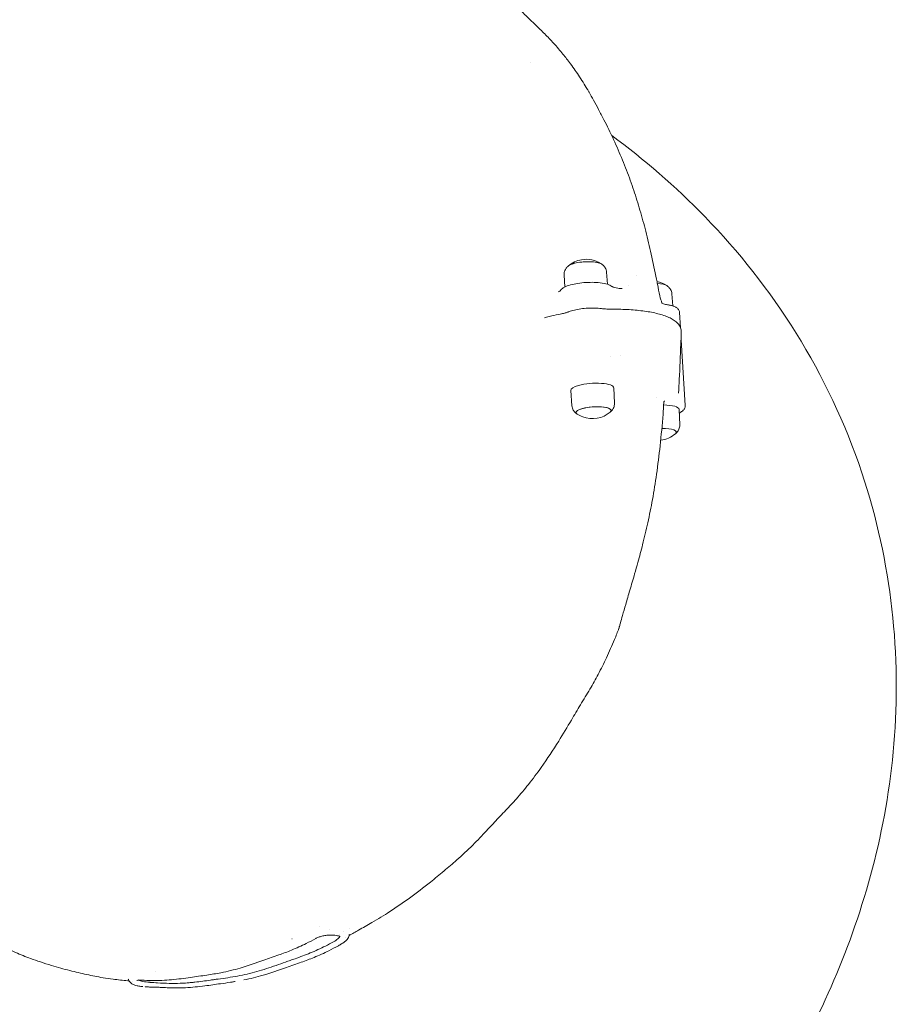
# Model space of a CAD drawing. Units: millimetres. Extents: x -1078 to 27542, y -2203 to 24630.
# Drawn here: x 12198 to 12936, y 2734 to 3556 of the extents above; entities that cross this region are included whole.
import ezdxf

# ---------------------------------------------------------------- set-up
doc = ezdxf.new("R2010")
doc.units = ezdxf.units.MM
doc.styles.get("Standard").update_dxf_attribs({"font": 'arial.ttf'})
doc.dimstyles.new('OLCU', dxfattribs={"dimtxt": 300, "dimasz": 225, "dimexe": 0.18, "dimexo": 0.0625, "dimgap": 80, "dimtad": 1, "dimdec": 0, "dimlfac": 0.1, "dimrnd": 5, "dimzin": 0, "dimdsep": 46, "dimtxsty": 'Standard', "dimcen": 0.09, "dimse1": 1, "dimse2": 1, "dimadec": 0, "dimazin": 0, "dimtfac": 1, "dimtdec": 0, "dimtofl": 0, "dimtmove": 0, "dimatfit": 3, "dimfxl": 1, "dimtolj": 1, "dimtzin": 0, "dimarcsym": 0})

# ---------------------------------------------------------------- blocks, each defined once
blk = doc.blocks.new('*D6')
at = {"color": 0, "lineweight": -2, "transparency": 16777216}
blk.add_line((206.31, 7022.36), (13074.55, 7022.36), dxfattribs=at)
at = {"color": 0, "transparency": 16777216}
for points in [[(206.31, 7055.69), (206.31, 6989.03), (6.31, 7022.36)], [(13074.55, 7055.69), (13074.55, 6989.03), (13274.55, 7022.36)]]:
    blk.add_solid(points, dxfattribs=at)
at = {"layer": 'Defpoints', "color": 0, "transparency": 16777216}
for p in [(13274.55, 7022.36), (13274.55, 516.95), (6.31, -2202.77)]:
    blk.add_point(p, dxfattribs=at)
at = {"color": 0, "transparency": 16777216, "insert": (6640.43, 7255.63), "char_height": 300, "attachment_point": 5}
blk.add_mtext('\\A1;1325', dxfattribs=at)

msp = doc.modelspace()

# ---------------------------------------------------------------- linework, layer by layer
at = {"color": 0, "linetype": 'Continuous', "lineweight": 0, "extrusion": (0, 1, 0)}
for p, q in [((12652.82, 3343.32), (12653.25, 3332.97)), ((12688.29, 3345.44), (12689.08, 3335.34)), ((12742.78, 3327.36), (12743.56, 3317.26)), ((12642.62, 3308.91), (12638.09, 3307.81)), ((12749.23, 3311.81), (12749.99, 3298.98)), ((12753.93, 3234.01), (12750.66, 3288.85)), ((12694.82, 3235.98), (12694.29, 3248.85)), ((12659.35, 3233.86), (12658.35, 3246.7)), ((12749.31, 3217.9), (12748.77, 3230.77))]:
    msp.add_line(p, q, dxfattribs=at)
at = {"color": 0, "linetype": 'Continuous', "lineweight": 0, "extrusion": (0, 0, -1)}
for centre, start, end in [((-12671.21, 3333.35), 49.32936, 80.26038), ((-12671.21, 3333.35), 80.26038, 123.84407), ((-12671.21, 3333.35), 47.51275, 49.32935), ((-12671.21, 3333.35), 123.84407, 125.66068), ((-12725.7, 3315.27), 101.71599, 123.84407), ((-12725.7, 3315.27), 123.84407, 125.66068), ((-12676.43, 3245.95), 303.84407, 305.66068), ((-12676.43, 3245.95), 290.7544, 303.84407), ((-12676.43, 3245.95), 229.32936, 290.7544), ((-12676.43, 3245.95), 227.51275, 229.32935), ((-12730.91, 3227.87), 229.32936, 263.65998), ((-12730.91, 3227.87), 227.51275, 229.32935)]:
    msp.add_arc(centre, 22.85, start, end, dxfattribs=at)
for centre, major_axis, ratio, start_param, end_param in [((12351.26, 3196.36), (273.34, 323.87), 0.000001, 0.000001, 0.000005), ((12359.69, 3193.46), (138.22, 417.78), 0.800897, 0.959144, 0.959149), ((12351.15, 3196.25), (355.36, 138.02), 0.000001, 0, 0.000003), ((12738.66, 3315.32), (0.46, 2.96), 0.609989, -0.004511, 0), ((12643.79, 3304.05), (-1.17, 4.86), 0.536184, 0, 0.001278), ((12676.32, 3247.8), (-17.97, -1.07), 0.266662, -0.004829, 0.899444), ((12676.32, 3247.8), (17.97, 1.07), 0.266662, -2.242149, 0.004829), ((12677.43, 3229.08), (-14.64, -0.87), 0.266662, -0.337196, 2.605415), ((12677.43, 3229.08), (-14.64, -0.87), 0.266662, -0.337196, 0.899444), ((12677.43, 3229.08), (14.64, 0.87), 0.266662, -2.242149, 0.337196), ((12677.43, 3229.08), (14.64, 0.87), 0.266662, -0.536178, 0.337196), ((12730.8, 3229.72), (17.97, 1.07), 0.266662, -1.264866, 0.004829), ((12731.92, 3211.01), (14.64, 0.87), 0.266662, -1.385796, -0.536178), ((12731.92, 3211.01), (14.64, 0.87), 0.266662, -1.385796, 0.337196), ((12731.92, 3211.01), (14.64, 0.87), 0.266662, -0.536178, 0.337196), ((12351.21, 3196.29), (-138.19, -417.74), 0.800874, -0.66342, -0.663393), ((12359.95, 3192.85), (-97.2, 396.54), 0, 3.141591, 3.141593), ((12351.21, 3196.29), (-138.19, -417.74), 0.800873, -0.598624, -0.598466), ((12359.79, 3193.61), (-26.02, 423.25), 0, 3.141591, 3.141593), ((12359.74, 3193.47), (138.19, 417.74), 0.800873, 2.884054, 2.884194)]:
    msp.add_ellipse(centre, major_axis=major_axis, ratio=ratio, start_param=start_param, end_param=end_param, dxfattribs=at)
at = {"color": 0, "linetype": 'Continuous', "lineweight": 0}
for centre, major_axis, ratio, start_param, end_param in [((12670.21, 3350.21), (-14.64, -0.87), 0.266662, -1.176782, -0.337196), ((12670.21, 3350.21), (-14.64, -0.87), 0.266662, -0.932392, -0.337196), ((12670.21, 3350.21), (14.64, 0.87), 0.266662, 0.337196, 2.2092), ((12670.21, 3350.21), (14.64, 0.87), 0.266662, 0.337196, 1.964811), ((12359.66, 3193.46), (-138.27, -417.77), 0.80095, 2.182528, 2.182532), ((12690.81, 3331.19), (1.85, 2.36), 0.92298, -0.00635, 0), ((12724.69, 3332.14), (5.51, 3.93), 0.000005, 0.000007, 0.000024), ((12724.69, 3332.14), (5.51, 3.93), 0.000005, 0.000007, 0.000024), ((12724.69, 3332.14), (14.64, 0.87), 0.266662, 0.337196, 1.135627), ((12724.69, 3332.14), (14.64, 0.87), 0.266662, 0.337196, 1.135627), ((12725.81, 3313.42), (-17.97, -1.07), 0.266662, -2.526494, -2.526395), ((12368.66, 3190.63), (361.53, 50.04), 0, 0, 0.000001), ((12359.84, 3193.01), (-97.31, 396.69), 0, 3.141591, 3.141593), ((12368.27, 3190.62), (138.17, 417.71), 0.800877, -2.455584, -2.455578), ((12368.28, 3191.12), (100.24, -396.22), 0, 0, 0.000001), ((12359.92, 3193.68), (-25.9, 423.33), 0, 3.141591, 3.141593), ((12359.74, 3193.47), (138.19, 417.74), 0.800873, -2.884194, -2.884054)]:
    msp.add_ellipse(centre, major_axis=major_axis, ratio=ratio, start_param=start_param, end_param=end_param, dxfattribs=at)
for points, knots in [([(12496.19, 3638), (12498.9, 3637.09), (12501.63, 3636.15), (12508.51, 3633.62), (12512.74, 3631.92), (12519.9, 3628.76), (12522.9, 3627.34), (12529.23, 3624.22), (12532.71, 3622.39), (12536.81, 3620.29), (12538.14, 3619.63), (12541.31, 3618.06), (12543.18, 3617.14), (12547.58, 3614.97), (12550.15, 3613.69), (12555.33, 3611.03), (12557.89, 3609.67), (12562.96, 3606.84), (12565.35, 3605.44), (12571.26, 3601.8), (12574.74, 3599.5), (12581.64, 3594.65), (12585.06, 3592.08), (12591.91, 3586.66), (12595.33, 3583.79), (12602.23, 3577.72), (12605.69, 3574.5), (12612.44, 3568.02), (12615.89, 3564.58), (12620.14, 3560.39), (12621.47, 3559.1), (12624.63, 3556.05), (12626.49, 3554.28), (12630.75, 3550.17), (12633.18, 3547.81), (12638.1, 3542.88), (12640.59, 3540.3), (12645.72, 3534.76), (12648.39, 3531.72), (12653.09, 3526.01), (12655.17, 3523.36), (12659.81, 3517.14), (12662.33, 3513.55), (12667.34, 3506.02), (12669.82, 3502.07), (12672.6, 3497.42), (12672.98, 3496.77), (12673.36, 3496.12)], [0, 0, 0, 0, 10.00145, 10.00145, 25.267793, 25.267793, 36.603369, 36.603369, 49.751591, 49.751591, 55.615562, 55.615562, 63.420435, 63.420435, 73.658699, 73.658699, 83.799344, 83.799344, 93.107954, 93.107954, 107.110129, 107.110129, 121.542046, 121.542046, 136.68413, 136.68413, 152.846395, 152.846395, 169.072948, 169.072948, 176.025334, 176.025334, 185.26277, 185.26277, 197.074279, 197.074279, 209.162331, 209.162331, 222.358936, 222.358936, 233.432106, 233.432106, 247.855363, 247.855363, 263.226087, 263.226087, 265.717253, 265.717253, 265.717253, 265.717253]), ([(12673.6, 3495.72), (12674.87, 3493.56), (12676.14, 3491.31), (12678.81, 3486.47), (12680.22, 3483.87), (12683.11, 3478.43), (12684.6, 3475.57), (12686.07, 3472.68)], [0, 0, 0, 0, 9.420821, 9.420821, 19.810817, 19.810817, 30.82205, 30.82205, 30.82205, 30.82205]), ([(12686.08, 3472.66), (12687.42, 3470.03), (12688.73, 3467.38), (12692.77, 3459.07), (12695.4, 3453.36), (12700.36, 3441.95), (12702.7, 3436.27), (12707.04, 3424.99), (12709.05, 3419.39), (12712.78, 3408.28), (12714.51, 3402.77), (12717.85, 3391.38), (12719.47, 3385.5), (12722.6, 3373.27), (12724.12, 3366.91), (12727.12, 3353.55), (12728.59, 3346.53), (12730.25, 3338.09), (12730.52, 3336.71), (12730.79, 3335.33)], [0, 0, 0, 0, 10.000394, 10.000394, 31.15182, 31.15182, 51.587544, 51.587544, 71.177526, 71.177526, 90.042029, 90.042029, 109.815079, 109.815079, 130.838753, 130.838753, 153.803923, 153.803923, 158.295262, 158.295262, 158.295262, 158.295262]), ([(12901.48, 3177.88), (12887.66, 3219.09), (12868.88, 3258.58), (12824.11, 3330.57), (12798.21, 3363.05), (12745.66, 3417.24), (12719.38, 3439.76), (12692.51, 3459.52)], [0.5210724, 0.5210724, 0.5210724, 0.5210724, 0.6177752, 0.6177752, 0.714478, 0.714478, 0.8012819, 0.8012819, 0.8012819, 0.8012819]), ([(12655.78, 3350.2), (12655.52, 3349.96), (12655.26, 3349.7), (12654.72, 3349.08), (12654.46, 3348.74), (12653.94, 3347.93), (12653.69, 3347.48), (12653.26, 3346.45), (12653.08, 3345.87), (12652.85, 3344.64), (12652.79, 3343.98), (12652.82, 3343.32)], [0.6150589, 0.6150589, 0.6150589, 0.6150589, 0.6775596, 0.6775596, 0.7400604, 0.7400604, 0.8025612, 0.8025612, 0.8650619, 0.8650619, 0.9275627, 0.9275627, 0.9275627, 0.9275627]), ([(12688.29, 3345.44), (12688.24, 3346.09), (12688.11, 3346.74), (12687.73, 3347.94), (12687.48, 3348.49), (12686.93, 3349.46), (12686.63, 3349.88), (12686.02, 3350.62), (12685.72, 3350.93), (12685.12, 3351.48), (12684.82, 3351.71), (12684.54, 3351.92)], [4.0788137, 4.0788137, 4.0788137, 4.0788137, 4.1413145, 4.1413145, 4.2038154, 4.2038154, 4.2663163, 4.2663163, 4.3288172, 4.3288172, 4.3913181, 4.3913181, 4.3913181, 4.3913181]), ([(12692.66, 3333.55), (12691.61, 3334.38), (12690.41, 3334.91), (12687.24, 3335.93), (12685.15, 3336.34), (12680.75, 3336.84), (12678.5, 3336.96), (12673.91, 3336.98), (12671.58, 3336.89), (12667, 3336.5), (12664.75, 3336.2), (12660.52, 3335.43), (12658.54, 3334.95), (12654.94, 3333.79), (12653.35, 3333.12), (12651.11, 3331.69), (12650.3, 3331.03), (12649.66, 3330.08)], [2.844868, 2.844868, 2.844868, 2.844868, 3.151621, 3.151621, 3.543119, 3.543119, 3.886881, 3.886881, 4.220251, 4.220251, 4.552334, 4.552334, 4.889804, 4.889804, 5.248221, 5.248221, 5.494415, 5.494415, 5.494415, 5.494415]), ([(12692.71, 3333.51), (12692.8, 3333.45), (12692.97, 3333.35), (12693.5, 3333.09), (12693.9, 3332.94), (12694.92, 3332.62), (12695.58, 3332.45), (12697.09, 3332.16), (12697.96, 3332.03), (12699.33, 3331.87), (12699.78, 3331.83), (12700.24, 3331.79)], [0.403448, 0.403448, 0.403448, 0.403448, 2.677937, 2.677937, 5.511831, 5.511831, 8.712096, 8.712096, 12.09231, 12.09231, 13.663024, 13.663024, 13.663024, 13.663024]), ([(12742.78, 3327.36), (12742.73, 3328.02), (12742.6, 3328.67), (12742.22, 3329.86), (12741.97, 3330.41), (12741.42, 3331.38), (12741.12, 3331.81), (12740.51, 3332.54), (12740.2, 3332.86), (12739.6, 3333.4), (12739.31, 3333.63), (12739.02, 3333.84)], [4.0788137, 4.0788137, 4.0788137, 4.0788137, 4.1413145, 4.1413145, 4.2038154, 4.2038154, 4.2663163, 4.2663163, 4.3288172, 4.3288172, 4.3913181, 4.3913181, 4.3913181, 4.3913181]), ([(12647.75, 3329.01), (12648.34, 3329.25), (12648.82, 3329.5), (12649.42, 3329.88), (12649.61, 3330.03), (12649.67, 3330.1)], [0, 0, 0, 0, 3.323451, 3.323451, 6.059181, 6.059181, 6.059181, 6.059181]), ([(12732.66, 3325.47), (12732.7, 3325.33), (12732.74, 3325.2), (12732.9, 3324.67), (12733.01, 3324.28), (12733.43, 3322.9), (12733.74, 3321.93), (12734.17, 3320.61), (12734.32, 3320.14), (12734.44, 3319.78)], [0, 0, 0, 0, 0.443024, 0.443024, 1.726169, 1.726169, 5.142718, 5.142718, 7.516985, 7.516985, 7.516985, 7.516985]), ([(12683.84, 3315.07), (12682.14, 3315.29), (12680.31, 3315.42), (12676.52, 3315.53), (12674.56, 3315.5), (12670.63, 3315.28), (12668.67, 3315.09), (12664.88, 3314.57), (12663.07, 3314.23), (12659.69, 3313.42), (12658.13, 3312.95), (12656.71, 3312.39)], [0.362428, 0.362428, 0.362428, 0.362428, 0.663816, 0.663816, 0.965204, 0.965204, 1.266592, 1.266592, 1.56798, 1.56798, 1.869368, 1.869368, 1.869368, 1.869368]), ([(12683.9, 3315.06), (12684.99, 3314.92), (12686.15, 3314.81), (12688.63, 3314.64), (12689.95, 3314.59), (12691.86, 3314.55), (12692.43, 3314.55), (12693, 3314.55)], [0.080765, 0.080765, 0.080765, 0.080765, 4.154241, 4.154241, 8.3826, 8.3826, 10.130457, 10.130457, 10.130457, 10.130457]), ([(12693.03, 3314.55), (12695.43, 3314.56), (12697.8, 3314.53), (12702.49, 3314.4), (12704.8, 3314.3), (12709.32, 3314.02), (12711.53, 3313.85), (12715.83, 3313.42), (12717.92, 3313.17), (12721.95, 3312.6), (12723.89, 3312.28), (12727.62, 3311.57), (12729.42, 3311.17), (12732.82, 3310.31), (12734.44, 3309.84), (12737.48, 3308.81), (12738.91, 3308.26), (12741.57, 3307.06), (12742.81, 3306.4), (12745.08, 3304.97), (12746.11, 3304.19), (12747.91, 3302.44), (12748.7, 3301.48), (12749.85, 3299.46), (12750.26, 3298.43), (12750.61, 3296.67), (12750.67, 3296), (12750.67, 3295.34)], [0.033074, 0.033074, 0.033074, 0.033074, 7.361945, 7.361945, 14.736935, 14.736935, 22.117534, 22.117534, 29.530102, 29.530102, 36.958548, 36.958548, 44.471678, 44.471678, 52.061353, 52.061353, 59.732626, 59.732626, 67.563791, 67.563791, 75.468301, 75.468301, 83.127063, 83.127063, 89.816722, 89.816722, 93.830738, 93.830738, 93.830738, 93.830738]), ([(12734.49, 3319.63), (12734.55, 3319.59), (12734.64, 3319.54), (12734.98, 3319.35), (12735.34, 3319.2), (12736.28, 3318.88), (12736.87, 3318.71), (12738.03, 3318.46), (12738.55, 3318.36), (12739.11, 3318.28)], [4.228082, 4.228082, 4.228082, 4.228082, 5.479796, 5.479796, 8.350233, 8.350233, 11.451308, 11.451308, 13.675191, 13.675191, 13.675191, 13.675191]), ([(12739.12, 3318.28), (12740.12, 3318.12), (12741.06, 3317.94), (12742.82, 3317.5), (12743.64, 3317.26), (12745.15, 3316.68), (12745.84, 3316.35), (12747.13, 3315.53), (12747.74, 3315.04), (12748.76, 3313.7), (12749.17, 3312.79), (12749.23, 3311.81)], [2.8448683, 2.8448683, 2.8448683, 2.8448683, 3.0219672, 3.0219672, 3.199066, 3.199066, 3.3761648, 3.3761648, 3.5532637, 3.5532637, 3.7303625, 3.7303625, 3.7303625, 3.7303625]), ([(12649.58, 3310.42), (12650.79, 3310.66), (12651.93, 3310.92), (12654.03, 3311.47), (12654.99, 3311.77), (12656.12, 3312.16), (12656.39, 3312.26), (12656.64, 3312.36)], [0, 0, 0, 0, 4.154048, 4.154048, 8.294575, 8.294575, 9.673054, 9.673054, 9.673054, 9.673054]), ([(12750.66, 3295.04), (12750.53, 3291.77), (12750.39, 3288.51), (12749.85, 3275.46), (12749.43, 3265.66), (12748.72, 3252.07), (12748.52, 3248.28), (12748.29, 3244.5)], [0, 0, 0, 0, 10.000007, 10.000007, 40.000778, 40.000778, 51.564207, 51.564207, 51.564207, 51.564207]), ([(12750.46, 3290.1), (12750.48, 3290.04), (12750.49, 3289.97), (12750.59, 3289.57), (12750.64, 3289.21), (12750.66, 3288.85)], [0.53576201, 0.53576201, 0.53576201, 0.53576201, 0.5444549, 0.5444549, 0.58996154, 0.58996154, 0.58996154, 0.58996154]), ([(12663.1, 3227.38), (12662.82, 3227.59), (12662.52, 3227.82), (12661.92, 3228.36), (12661.62, 3228.68), (12661.01, 3229.41), (12660.71, 3229.84), (12660.16, 3230.81), (12659.91, 3231.36), (12659.53, 3232.55), (12659.4, 3233.2), (12659.35, 3233.86)], [5.066408, 5.066408, 5.066408, 5.066408, 5.1289091, 5.1289091, 5.1914102, 5.1914102, 5.2539113, 5.2539113, 5.3164124, 5.3164124, 5.3789133, 5.3789133, 5.3789133, 5.3789133]), ([(12694.82, 3235.98), (12694.85, 3235.32), (12694.8, 3234.66), (12694.56, 3233.42), (12694.38, 3232.85), (12693.95, 3231.82), (12693.7, 3231.36), (12693.19, 3230.56), (12692.92, 3230.21), (12692.39, 3229.6), (12692.12, 3229.33), (12691.86, 3229.1)], [2.2469781, 2.2469781, 2.2469781, 2.2469781, 2.3094789, 2.3094789, 2.3719796, 2.3719796, 2.4344804, 2.4344804, 2.4969812, 2.4969812, 2.5594819, 2.5594819, 2.5594819, 2.5594819]), ([(12736.08, 3236.58), (12735.85, 3233.31), (12735.62, 3230.04), (12734.69, 3218), (12733.89, 3209.23), (12732.08, 3192.54), (12731.1, 3184.61), (12728.95, 3169.64), (12727.82, 3162.58), (12725.37, 3149.08), (12724.08, 3142.62), (12721.32, 3130.05), (12719.87, 3123.94), (12717.08, 3112.9), (12715.76, 3107.98), (12714.39, 3103.07)], [0, 0, 0, 0, 10.00015, 10.00015, 36.784014, 36.784014, 60.978675, 60.978675, 82.553745, 82.553745, 102.372163, 102.372163, 121.269929, 121.269929, 136.569292, 136.569292, 136.569292, 136.569292]), ([(12736.74, 3238.01), (12736.74, 3238.01), (12736.73, 3238.01), (12736.67, 3237.95), (12736.59, 3237.88), (12736.43, 3237.66), (12736.34, 3237.52), (12736.18, 3237.17), (12736.12, 3236.94), (12736.08, 3236.66), (12736.08, 3236.63), (12736.08, 3236.59)], [4.159241, 4.159241, 4.159241, 4.159241, 4.62939, 4.62939, 5.509354, 5.509354, 6.289744, 6.289744, 7.258839, 7.258839, 7.410648, 7.410648, 7.410648, 7.410648]), ([(12753.93, 3234.01), (12753.98, 3233.29), (12753.83, 3232.56), (12753.24, 3231.18), (12752.78, 3230.58), (12751.43, 3229.25), (12750.45, 3228.64), (12749.18, 3228.01), (12749.04, 3227.95), (12748.89, 3227.88)], [0.5899615, 0.5899615, 0.5899615, 0.5899615, 0.7214386, 0.7214386, 0.8854884, 0.8854884, 1.1526357, 1.1526357, 1.1862046, 1.1862046, 1.1862046, 1.1862046]), ([(12749.31, 3217.9), (12749.33, 3217.24), (12749.28, 3216.58), (12749.05, 3215.35), (12748.87, 3214.77), (12748.44, 3213.74), (12748.19, 3213.29), (12747.67, 3212.48), (12747.4, 3212.13), (12746.87, 3211.52), (12746.61, 3211.26), (12746.35, 3211.02)], [2.2469781, 2.2469781, 2.2469781, 2.2469781, 2.3094789, 2.3094789, 2.3719796, 2.3719796, 2.4344804, 2.4344804, 2.4969812, 2.4969812, 2.5594819, 2.5594819, 2.5594819, 2.5594819]), ([(12550.53, 2358.26), (12593.56, 2391.81), (12634.3, 2427.06), (12713.83, 2505.23), (12752.25, 2548.51), (12821.77, 2643.61), (12853.02, 2695.49), (12903.21, 2812.89), (12922.16, 2878.94), (12934.35, 3024.18), (12926.45, 3103.44), (12901.48, 3177.88)], [5.9442263, 5.9442263, 5.9442263, 5.9442263, 6.1055273, 6.1055273, 6.2802099, 6.2802099, 6.4548925, 6.4548925, 6.6295751, 6.6295751, 6.8042577, 6.8042577, 6.8042577, 6.8042577]), ([(12714.39, 3103.07), (12713.49, 3099.86), (12712.58, 3096.65), (12710.34, 3088.88), (12709.01, 3084.31), (12706.51, 3075.81), (12705.36, 3071.86), (12703.31, 3064.82), (12702.41, 3061.69), (12700.93, 3056.54), (12700.33, 3054.42), (12699.64, 3051.94), (12699.48, 3051.36), (12699.24, 3050.46), (12699.14, 3050.11), (12698.99, 3049.55), (12698.94, 3049.33), (12698.85, 3049), (12698.82, 3048.89), (12698.8, 3048.79), (12698.79, 3048.76), (12698.79, 3048.76)], [0, 0, 0, 0, 10.001804, 10.001804, 24.269201, 24.269201, 36.670028, 36.670028, 46.632323, 46.632323, 53.751117, 53.751117, 56.066093, 56.066093, 57.727974, 57.727974, 59.110809, 59.110809, 60.247836, 60.247836, 60.805932, 60.805932, 60.805932, 60.805932]), ([(12698.57, 3048.02), (12697.38, 3044.9), (12696.16, 3041.8), (12692.78, 3033.57), (12690.55, 3028.47), (12685.99, 3018.74), (12683.65, 3014.11), (12679.01, 3005.43), (12676.72, 3001.37), (12671.78, 2992.88), (12669.1, 2988.46), (12663.88, 2979.9), (12661.37, 2975.66), (12655.37, 2965.56), (12651.85, 2959.69), (12643.59, 2946.41), (12638.76, 2939.04), (12630.23, 2927.06), (12626.69, 2922.33), (12619.75, 2913.59), (12616.35, 2909.57), (12610, 2902.43), (12607.08, 2899.26), (12600.88, 2892.71), (12597.68, 2889.38), (12592.37, 2883.69), (12590.25, 2881.4), (12584.29, 2875.04), (12580.42, 2870.97), (12572.12, 2862.71), (12567.69, 2858.57), (12559.66, 2851.43), (12556.08, 2848.37), (12548.73, 2842.23), (12544.95, 2839.13), (12535.38, 2831.52), (12529.56, 2827.06), (12518.28, 2818.86), (12512.85, 2815.1), (12502.33, 2808.24), (12497.3, 2805.19), (12488.5, 2800.1), (12484.79, 2798.05), (12478.54, 2794.48), (12475.9, 2792.95), (12473.22, 2791.42)], [0, 0, 0, 0, 10.000982, 10.000982, 26.723115, 26.723115, 42.32377, 42.32377, 56.413276, 56.413276, 72.059974, 72.059974, 87.004298, 87.004298, 107.757563, 107.757563, 134.507846, 134.507846, 152.584153, 152.584153, 168.691617, 168.691617, 182.093173, 182.093173, 196.84884, 196.84884, 206.613272, 206.613272, 224.093434, 224.093434, 243.002846, 243.002846, 257.900841, 257.900841, 273.509731, 273.509731, 296.952678, 296.952678, 318.226711, 318.226711, 337.154791, 337.154791, 351.440794, 351.440794, 361.58241, 361.58241, 361.58241, 361.58241]), ([(12699.23, 3050.45), (12699.09, 3049.87), (12698.97, 3049.37), (12698.83, 3048.84), (12698.8, 3048.72), (12698.75, 3048.54), (12698.73, 3048.48), (12698.7, 3048.38), (12698.69, 3048.33), (12698.66, 3048.24), (12698.64, 3048.2), (12698.61, 3048.12), (12698.6, 3048.07), (12698.58, 3048.02)], [49.233087, 49.233087, 49.233087, 49.233087, 52.159714, 52.159714, 53.373756, 53.373756, 53.970321, 53.970321, 54.27928, 54.27928, 54.450359, 54.450359, 54.63311, 54.63311, 54.63311, 54.63311]), ([(12215.39, 2769.46), (12212.67, 2770.36), (12209.94, 2771.3), (12203.07, 2773.83), (12198.84, 2775.51), (12191.65, 2778.68), (12188.61, 2780.11), (12182.25, 2783.24), (12178.74, 2785.08), (12174.73, 2787.14), (12173.47, 2787.77), (12170.41, 2789.29), (12168.58, 2790.19), (12164.29, 2792.3), (12161.79, 2793.54), (12156.69, 2796.15), (12154.09, 2797.52), (12148.33, 2800.71), (12145.07, 2802.63), (12139.7, 2806.02), (12137.47, 2807.48), (12131.76, 2811.4), (12128.31, 2813.93), (12121.46, 2819.24), (12118.05, 2822.04), (12111.17, 2827.99), (12107.71, 2831.14), (12100.87, 2837.61), (12097.51, 2840.93), (12091.54, 2846.86), (12089.06, 2849.25), (12085.07, 2853.09), (12083.78, 2854.32), (12079.92, 2858.06), (12077.29, 2860.62), (12072.19, 2865.78), (12069.71, 2868.38), (12064.59, 2874), (12061.9, 2877.11), (12057.35, 2882.75), (12055.41, 2885.26), (12052.49, 2889.22), (12051.47, 2890.63), (12050.47, 2892.06)], [0, 0, 0, 0, 10.001455, 10.001455, 25.259306, 25.259306, 36.698582, 36.698582, 49.836149, 49.836149, 55.421321, 55.421321, 63.095622, 63.095622, 73.093504, 73.093504, 83.219673, 83.219673, 95.646164, 95.646164, 104.599544, 104.599544, 119.01005, 119.01005, 133.985086, 133.985086, 149.976403, 149.976403, 166.427028, 166.427028, 180.138441, 180.138441, 186.508397, 186.508397, 199.229262, 199.229262, 211.300565, 211.300565, 224.654129, 224.654129, 235.075859, 235.075859, 240.813523, 240.813523, 240.813523, 240.813523]), ([(12445.36, 2788.98), (12442.75, 2787.56), (12440.13, 2786.17), (12433.42, 2782.83), (12429.32, 2780.99), (12421.64, 2777.85), (12418.07, 2776.5), (12410.33, 2773.76), (12406.19, 2772.29), (12395.49, 2768.5), (12388.92, 2766.26), (12376.97, 2762.8), (12371.59, 2761.5), (12362.27, 2759.65), (12358.34, 2758.99), (12349.86, 2757.73), (12345.34, 2757.16), (12335.56, 2755.77), (12330.29, 2755.05), (12319.64, 2754.05), (12314.25, 2753.82), (12305.92, 2753.92), (12302.94, 2754.03), (12299.98, 2754.21)], [0, 0, 0, 0, 10.001214, 10.001214, 25.31333, 25.31333, 38.484527, 38.484527, 53.853518, 53.853518, 77.983814, 77.983814, 97.500293, 97.500293, 111.780424, 111.780424, 128.302989, 128.302989, 147.436463, 147.436463, 166.931632, 166.931632, 177.858708, 177.858708, 177.858708, 177.858708]), ([(12465, 2790.93), (12464.59, 2791.06), (12464.07, 2791.2), (12462.83, 2791.46), (12462.09, 2791.57), (12460.43, 2791.75), (12459.49, 2791.82), (12457.49, 2791.85), (12456.43, 2791.82), (12454.28, 2791.65), (12453.17, 2791.5), (12451.03, 2791.09), (12449.98, 2790.83), (12448, 2790.2), (12447.06, 2789.83), (12445.91, 2789.28), (12445.63, 2789.13), (12445.36, 2788.98)], [0, 0, 0, 0, 2.777868, 2.777868, 5.743819, 5.743819, 8.973466, 8.973466, 12.252737, 12.252737, 15.556359, 15.556359, 18.790994, 18.790994, 22.016268, 22.016268, 23.105101, 23.105101, 23.105101, 23.105101]), ([(12460.11, 2786.21), (12461.59, 2787.02), (12462.86, 2787.84), (12463.76, 2788.6), (12464.67, 2789.36), (12465.22, 2790.06), (12465.35, 2790.69), (12465.36, 2790.72), (12465.37, 2790.76), (12465.37, 2790.79)], [0, 0, 0, 0, 0.2857143, 0.2857143, 0.2857143, 0.5714286, 0.5714286, 0.5714286, 0.5877668, 0.5877668, 0.5877668, 0.5877668]), ([(12473.26, 2791.64), (12473.16, 2790.94), (12472.93, 2790.28), (12472.32, 2789.12), (12471.95, 2788.61), (12471.01, 2787.53), (12470.41, 2786.99), (12468.93, 2785.8), (12467.99, 2785.16), (12466.11, 2783.99), (12465.2, 2783.46), (12464.24, 2782.93)], [0, 0, 0, 0, 2.825463, 2.825463, 5.712044, 5.712044, 9.390913, 9.390913, 13.927349, 13.927349, 17.569329, 17.569329, 17.569329, 17.569329]), ([(12465.89, 2790.55), (12465.89, 2790.55), (12465.88, 2790.56), (12465.78, 2790.62), (12465.61, 2790.7), (12465.26, 2790.84), (12465.14, 2790.88), (12465, 2790.93)], [3.838831, 3.838831, 3.838831, 3.838831, 4.661546, 4.661546, 6.704603, 6.704603, 7.655643, 7.655643, 7.655643, 7.655643]), ([(12473.54, 2792.46), (12473.54, 2792.46), (12473.51, 2792.42), (12473.39, 2792.18), (12473.29, 2791.93), (12473.25, 2791.64)], [17.532697, 17.532697, 17.532697, 17.532697, 19.248447, 19.248447, 21.494678, 21.494678, 21.494678, 21.494678]), ([(12332.19, 2751.58), (12332.33, 2751.58), (12332.47, 2751.59), (12332.61, 2751.59), (12334.41, 2751.66), (12336.22, 2751.76), (12338.03, 2751.9), (12338.04, 2751.9), (12338.05, 2751.91), (12338.05, 2751.91), (12338.06, 2751.91), (12338.07, 2751.91), (12338.08, 2751.91), (12338.1, 2751.91), (12338.11, 2751.91), (12338.13, 2751.91), (12338.16, 2751.91), (12338.2, 2751.92), (12338.23, 2751.92), (12338.3, 2751.93), (12338.37, 2751.93), (12338.43, 2751.94), (12338.57, 2751.95), (12338.7, 2751.96), (12338.84, 2751.97), (12339.11, 2751.99), (12339.38, 2752.01), (12339.65, 2752.04), (12340.19, 2752.08), (12340.73, 2752.13), (12341.27, 2752.19), (12342.35, 2752.29), (12343.43, 2752.4), (12344.51, 2752.52), (12346.67, 2752.76), (12348.83, 2753.03), (12350.99, 2753.32), (12353.15, 2753.6), (12355.31, 2753.91), (12357.46, 2754.22), (12358.54, 2754.37), (12359.62, 2754.52), (12360.69, 2754.68), (12361.23, 2754.75), (12361.77, 2754.83), (12362.31, 2754.9), (12362.85, 2754.97), (12363.38, 2755.05), (12363.92, 2755.12), (12366.6, 2755.47), (12369.29, 2755.85), (12371.98, 2756.26), (12374.68, 2756.68), (12377.37, 2757.13), (12380.06, 2757.64), (12382.75, 2758.15), (12385.45, 2758.71), (12388.14, 2759.34), (12390.83, 2759.96), (12393.52, 2760.65), (12396.2, 2761.41), (12398.88, 2762.16), (12401.55, 2762.98), (12404.22, 2763.83), (12406.89, 2764.68), (12409.55, 2765.57), (12412.21, 2766.49), (12414.86, 2767.4), (12417.51, 2768.34), (12420.16, 2769.29), (12421.49, 2769.76), (12422.81, 2770.23), (12424.13, 2770.71), (12424.79, 2770.94), (12425.46, 2771.18), (12426.12, 2771.41), (12426.78, 2771.64), (12427.44, 2771.88), (12428.1, 2772.11), (12430.23, 2772.85), (12432.36, 2773.62), (12434.49, 2774.42), (12436.61, 2775.22), (12438.74, 2776.05), (12440.85, 2776.92), (12442.97, 2777.8), (12445.08, 2778.71), (12447.18, 2779.67), (12449.28, 2780.63), (12451.37, 2781.64), (12453.45, 2782.69), (12455.68, 2783.83), (12457.9, 2785.01), (12460.11, 2786.21)], [0.109223, 0.109223, 0.109223, 0.109223, 0.1121138, 0.1121138, 0.1121138, 0.1494851, 0.1494851, 0.1494851, 0.1496596, 0.1496596, 0.1496596, 0.1498341, 0.1498341, 0.1498341, 0.1501831, 0.1501831, 0.1501831, 0.1508811, 0.1508811, 0.1508811, 0.1522772, 0.1522772, 0.1522772, 0.1550693, 0.1550693, 0.1550693, 0.1606535, 0.1606535, 0.1606535, 0.171822, 0.171822, 0.171822, 0.1941589, 0.1941589, 0.1941589, 0.2388327, 0.2388327, 0.2388327, 0.2835065, 0.2835065, 0.2835065, 0.3058434, 0.3058434, 0.3058434, 0.3170118, 0.3170118, 0.3170118, 0.3281803, 0.3281803, 0.3281803, 0.3838117, 0.3838117, 0.3838117, 0.4394431, 0.4394431, 0.4394431, 0.4950745, 0.4950745, 0.4950745, 0.5507059, 0.5507059, 0.5507059, 0.6063447, 0.6063447, 0.6063447, 0.6619836, 0.6619836, 0.6619836, 0.7176224, 0.7176224, 0.7176224, 0.7454418, 0.7454418, 0.7454418, 0.7593515, 0.7593515, 0.7593515, 0.7732612, 0.7732612, 0.7732612, 0.8179222, 0.8179222, 0.8179222, 0.8625833, 0.8625833, 0.8625833, 0.9072443, 0.9072443, 0.9072443, 0.9519054, 0.9519054, 0.9519054, 1, 1, 1, 1]), ([(12464.24, 2782.93), (12461.63, 2781.51), (12459.01, 2780.12), (12452.27, 2776.75), (12448.13, 2774.89), (12440.42, 2771.73), (12436.86, 2770.39), (12429.13, 2767.64), (12425, 2766.18), (12414.38, 2762.41), (12407.88, 2760.2), (12396.04, 2756.74), (12390.71, 2755.44), (12385.38, 2754.37)], [0, 0, 0, 0, 10.001186, 10.001186, 25.445948, 25.445948, 38.594821, 38.594821, 53.928827, 53.928827, 77.827018, 77.827018, 97.160795, 97.160795, 97.160795, 97.160795]), ([(12289.42, 2753.6), (12289.05, 2753.63), (12288.69, 2753.66), (12284.33, 2754.03), (12280.15, 2754.47), (12273.29, 2755.38), (12270.51, 2755.8), (12263.15, 2757.02), (12258.6, 2757.9), (12249.37, 2759.88), (12244.69, 2761), (12234.89, 2763.55), (12229.86, 2764.99), (12221.69, 2767.43), (12218.54, 2768.42), (12215.39, 2769.46)], [8.713355, 8.713355, 8.713355, 8.713355, 10.002207, 10.002207, 24.113794, 24.113794, 33.796823, 33.796823, 49.937517, 49.937517, 66.852857, 66.852857, 85.701509, 85.701509, 97.299682, 97.299682, 97.299682, 97.299682]), ([(12294.42, 2750.02), (12293.44, 2750.34), (12292.56, 2750.73), (12290.93, 2751.76), (12290.17, 2752.41), (12289.33, 2753.71), (12289.1, 2754.19), (12288.95, 2754.7)], [0, 0, 0, 0, 4.381575, 4.381575, 8.770578, 8.770578, 10.852572, 10.852572, 10.852572, 10.852572]), ([(12300.92, 2748.8), (12300.37, 2748.86), (12299.83, 2748.92), (12298.19, 2749.13), (12297.14, 2749.31), (12295.55, 2749.68), (12294.97, 2749.83), (12294.42, 2750.02)], [2.044884, 2.044884, 2.044884, 2.044884, 3.903613, 3.903613, 7.892776, 7.892776, 10.365067, 10.365067, 10.365067, 10.365067]), ([(12299.98, 2754.21), (12299.13, 2754.26), (12298.36, 2754.26), (12297.08, 2754.19), (12296.58, 2754.11), (12296, 2753.97), (12295.85, 2753.9), (12295.85, 2753.9)], [0, 0, 0, 0, 3.314666, 3.314666, 6.565397, 6.565397, 9.19836, 9.19836, 9.19836, 9.19836]), ([(12299.01, 2753.6), (12299.6, 2753.4), (12300.3, 2753.23), (12301.09, 2753.07), (12302.67, 2752.77), (12304.59, 2752.56), (12306.61, 2752.41), (12306.82, 2752.4), (12307.02, 2752.38), (12307.22, 2752.37)], [0, 0, 0, 0, 0.1575766, 0.1575766, 0.1575766, 0.4727297, 0.4727297, 0.4727297, 0.5041396, 0.5041396, 0.5041396, 0.5041396]), ([(12318.61, 2748.04), (12317.66, 2748.1), (12316.63, 2748.15), (12314.45, 2748.24), (12313.28, 2748.29), (12310.91, 2748.36), (12309.68, 2748.39), (12307.26, 2748.45), (12306.05, 2748.48), (12304.25, 2748.57), (12303.62, 2748.6), (12303.01, 2748.64)], [0, 0, 0, 0, 3.546079, 3.546079, 7.178939, 7.178939, 10.813358, 10.813358, 14.439618, 14.439618, 16.404242, 16.404242, 16.404242, 16.404242]), ([(12332.19, 2751.58), (12329.14, 2751.47), (12326.1, 2751.46), (12319.81, 2751.57), (12316.55, 2751.72), (12311.17, 2752.07), (12309.15, 2752.23), (12307.22, 2752.37)], [0, 0, 0, 0, 10.004748, 10.004748, 21.004237, 21.004237, 28.469425, 28.469425, 28.469425, 28.469425]), ([(12374.15, 2752.41), (12371.4, 2751.99), (12368.64, 2751.62), (12361.53, 2750.67), (12357.13, 2750), (12347.37, 2748.73), (12342, 2748.14), (12332.43, 2747.67), (12328.23, 2747.66), (12322.23, 2747.85), (12320.42, 2747.94), (12318.61, 2748.04)], [0, 0, 0, 0, 10.000575, 10.000575, 26.032076, 26.032076, 45.473751, 45.473751, 60.778773, 60.778773, 67.444557, 67.444557, 67.444557, 67.444557])]:
    msp.add_open_spline(points, degree=3, knots=knots, dxfattribs=at)
for points in [[(12673.36, 3496.12), (12673.44, 3495.99), (12673.52, 3495.86), (12673.6, 3495.72)], [(12686.08, 3472.66), (12686.08, 3472.66), (12686.08, 3472.66), (12686.08, 3472.66)], [(12700.25, 3331.79), (12700.28, 3331.79), (12700.3, 3331.79), (12700.33, 3331.79)], [(12700.33, 3331.79), (12700.56, 3331.78), (12700.78, 3331.79), (12700.97, 3331.82)], [(12700.33, 3331.79), (12700.33, 3331.79), (12700.33, 3331.79), (12700.33, 3331.79)], [(12700.97, 3331.82), (12701.04, 3331.83), (12701.11, 3331.84), (12701.18, 3331.86)], [(12730.79, 3335.33), (12731.41, 3332.13), (12732.01, 3328.92), (12732.6, 3325.71)], [(12732.6, 3325.71), (12732.62, 3325.63), (12732.63, 3325.55), (12732.66, 3325.47)], [(12732.66, 3325.47), (12732.66, 3325.47), (12732.66, 3325.47), (12732.66, 3325.47)], [(12734.44, 3319.79), (12734.51, 3319.58), (12734.57, 3319.41), (12734.61, 3319.29)], [(12734.45, 3319.66), (12734.45, 3319.66), (12734.45, 3319.66), (12734.45, 3319.66)], [(12734.48, 3319.64), (12734.48, 3319.64), (12734.48, 3319.64), (12734.48, 3319.64)], [(12734.61, 3319.29), (12734.61, 3319.29), (12734.61, 3319.28), (12734.61, 3319.28)], [(12636.4, 3307.22), (12636.93, 3307.47), (12637.5, 3307.67), (12638.09, 3307.81)], [(12642.63, 3308.9), (12644.84, 3309.44), (12647.14, 3309.94), (12649.51, 3310.4)], [(12691.38, 3275), (12691.38, 3275), (12691.38, 3275), (12691.38, 3275)], [(12699.59, 3276.1), (12699.59, 3276.1), (12699.59, 3276.1), (12699.59, 3276.1)], [(12748.29, 3244.5), (12748.28, 3244.42), (12748.28, 3244.35), (12748.27, 3244.27)], [(12736.08, 3236.58), (12736.08, 3236.58), (12736.08, 3236.58), (12736.08, 3236.58)], [(12699.63, 3052.13), (12699.63, 3052.11), (12699.63, 3052.09), (12699.62, 3052.08)], [(12464.96, 2791.94), (12464.96, 2791.95), (12464.96, 2791.95), (12464.96, 2791.95)], [(12470.15, 2789.69), (12470.15, 2789.69), (12470.15, 2789.69), (12470.15, 2789.69)], [(12473.25, 2791.64), (12473.25, 2791.64), (12473.25, 2791.64), (12473.25, 2791.64)], [(12288.95, 2754.7), (12288.89, 2754.91), (12288.79, 2755.04), (12288.79, 2755.04)], [(12288.95, 2754.7), (12288.95, 2754.7), (12288.95, 2754.7), (12288.95, 2754.7)], [(12297.05, 2754.67), (12297.05, 2754.67), (12297.05, 2754.67), (12297.05, 2754.67)], [(12292.36, 2753.37), (12292.36, 2753.37), (12292.35, 2753.37), (12292.35, 2753.37)], [(12294.42, 2750.02), (12294.42, 2750.02), (12294.42, 2750.02), (12294.42, 2750.02)], [(12297.6, 2754.22), (12297.96, 2754), (12298.44, 2753.79), (12299.01, 2753.6)], [(12302.68, 2748.66), (12302.64, 2748.67), (12302.59, 2748.67), (12302.55, 2748.67)], [(12303.01, 2748.64), (12302.96, 2748.64), (12302.9, 2748.65), (12302.85, 2748.65)], [(12375.26, 2752.58), (12374.88, 2752.52), (12374.5, 2752.46), (12374.12, 2752.41)], [(12374.12, 2752.41), (12374.13, 2752.41), (12374.14, 2752.41), (12374.15, 2752.41)], [(12378.19, 2753.06), (12377.28, 2752.9), (12376.37, 2752.76), (12375.46, 2752.61)]]:
    msp.add_open_spline(points, degree=3, dxfattribs=at)

# ---------------------------------------------------------------- dimensions: what is measured, and where the dimension line sits
dim = msp.add_linear_dim(base=(13274.55, 7022.36), p1=(6.31, -2202.77), p2=(13274.55, 516.95), dimstyle='OLCU', override={"dimasz": 200})
dim.commit()
dim.dimension.update_dxf_attribs({"geometry": '*D6', "text_midpoint": (6640.43, 7255.63)})

doc.saveas('drawing.dxf')
